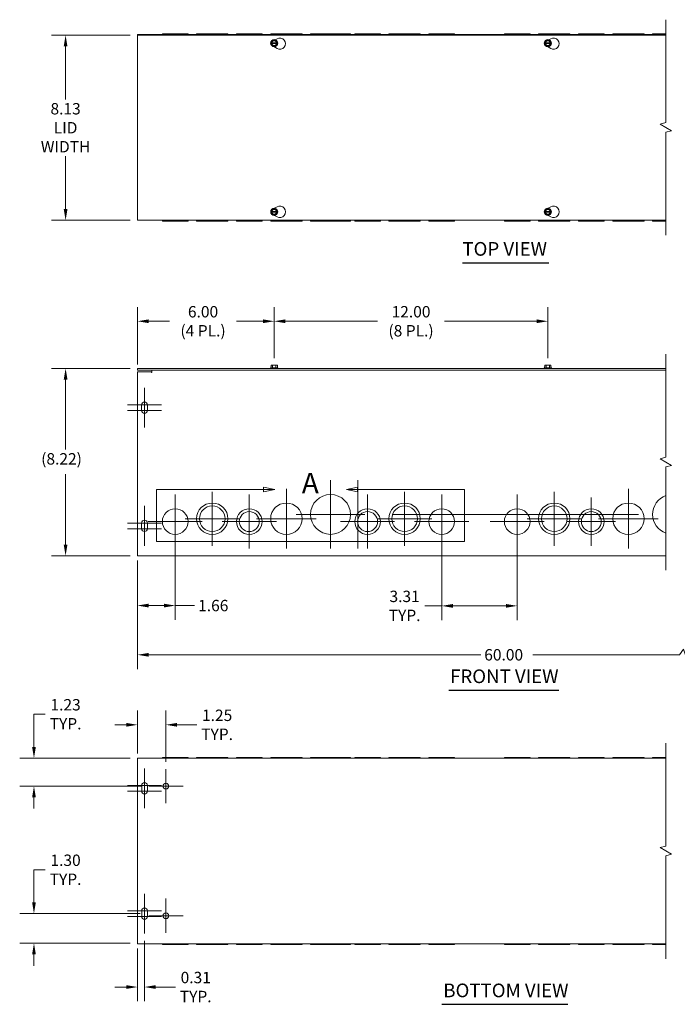
# Model space of a CAD drawing. Units: inches. Extents: x 3.6 to 81.1, y 2.6 to 50.8.
# Drawn here: x 3.6 to 32.4, y 7.6 to 50.8 of the extents above; entities that cross this region are included whole.
import ezdxf

# ---------------------------------------------------------------- set-up
doc = ezdxf.new("R2010")
doc.units = ezdxf.units.IN
doc.header["$LTSCALE"] = 5
doc.header["$MEASUREMENT"] = 0
for name, color, linetype, lineweight in [('Break Line (ANSI)', 7, 'Continuous', 5), ('Center Mark (ANSI)', 7, 'Continuous', 5), ('Detail Boundary (ANSI)', 7, 'Continuous', 5), ('Dimension (ANSI)', 7, 'Continuous', 5), ('Symbol (ANSI)', 7, 'Continuous', 5), ('Visible (ANSI)', 7, 'Continuous', 5)]:
    doc.layers.add(name, color=color, linetype=linetype, lineweight=lineweight)
doc.styles.add('Label Text (ANSI)', font='tahoma.ttf')
doc.styles.add('ROMANS', font='romans.shx')
doc.styles.add('Text Style168', font='tahoma.ttf')
doc.dimstyles.new('Default (ANSI)', dxfattribs={"dimscale": 5, "dimtxt": 0.1, "dimasz": 0.098425, "dimexe": 0.125, "dimexo": 0.0625, "dimgap": 0.031496, "dimtad": 0, "dimtih": 1, "dimtoh": 1, "dimrnd": 1e-08, "dimzin": 0, "dimdsep": 46, "dimtxsty": 'ROMANS', "dimcen": 0.09, "dimdle": 0.393701, "dimclrd": 256, "dimclre": 256, "dimclrt": 256, "dimadec": 0, "dimazin": 0, "dimtfac": 1, "dimtofl": 0, "dimtmove": 0, "dimatfit": 3, "dimfxl": 1, "dimtolj": 1, "dimtzin": 0, "dimlwd": -1, "dimlwe": -1, "dimarcsym": 0})

# ---------------------------------------------------------------- blocks, each defined once
blk = doc.blocks.new('*D4')
at = {"layer": 'Defpoints', "color": 0, "transparency": 16777216}
for p in [(5.572, 50.145), (8.722, 50.145), (8.722, 42.02)]:
    blk.add_point(p, dxfattribs=at)
at = {"layer": 'Dimension (ANSI)', "transparency": 16777216}
for p, q in [((8.41, 50.145), (4.947, 50.145)), ((5.572, 49.653), (5.572, 47.326)), ((5.572, 42.512), (5.572, 44.84)), ((8.41, 42.02), (4.947, 42.02))]:
    blk.add_line(p, q, dxfattribs=at)
for points in [[(5.49, 49.653), (5.655, 49.653), (5.572, 50.145)], [(5.49, 42.512), (5.655, 42.512), (5.572, 42.02)]]:
    blk.add_solid(points, dxfattribs=at)
at = {"layer": 'Dimension (ANSI)', "transparency": 16777216, "insert": (5.572, 46.083), "char_height": 0.5, "attachment_point": 5, "style": 'ROMANS'}
blk.add_mtext('\\A1;\\fromans|b0|i0;\\H0.5000;8.13\\P\\fromans|b0|i0;\\H0.5000;LID\\P\\fromans|b0|i0;\\H0.5000;WIDTH', dxfattribs=at)
blk = doc.blocks.new('*D5')
at = {"layer": 'Defpoints', "color": 0, "transparency": 16777216}
for p in [(8.722, 37.591), (14.722, 35.657), (8.722, 35.374)]:
    blk.add_point(p, dxfattribs=at)
at = {"layer": 'Dimension (ANSI)', "transparency": 16777216}
for p, q in [((8.722, 35.686), (8.722, 38.216)), ((14.722, 35.969), (14.722, 38.216)), ((9.214, 37.591), (10.133, 37.591)), ((14.23, 37.591), (13.067, 37.591))]:
    blk.add_line(p, q, dxfattribs=at)
for points in [[(9.214, 37.673), (9.214, 37.509), (8.722, 37.591)], [(14.23, 37.673), (14.23, 37.509), (14.722, 37.591)]]:
    blk.add_solid(points, dxfattribs=at)
at = {"layer": 'Dimension (ANSI)', "transparency": 16777216, "insert": (11.6, 37.591), "char_height": 0.5, "attachment_point": 5, "style": 'ROMANS'}
blk.add_mtext('\\A1;\\fromans|b0|i0;\\H0.5000;6.00\\P\\fromans|b0|i0;\\H0.5000;(4 PL.)', dxfattribs=at)
blk = doc.blocks.new('*D6')
at = {"layer": 'Defpoints', "color": 0, "transparency": 16777216}
for p in [(4.185, 11.596), (9.16, 11.596), (8.722, 10.295)]:
    blk.add_point(p, dxfattribs=at)
at = {"layer": 'Dimension (ANSI)', "transparency": 16777216}
for p, q in [((4.185, 12.089), (4.185, 13.521)), ((4.185, 13.521), (4.677, 13.521)), ((8.847, 11.596), (3.56, 11.596)), ((8.41, 10.295), (3.56, 10.295)), ((4.185, 9.803), (4.185, 9.311))]:
    blk.add_line(p, q, dxfattribs=at)
for points in [[(4.103, 12.089), (4.267, 12.089), (4.185, 11.596)], [(4.103, 9.803), (4.267, 9.803), (4.185, 10.295)]]:
    blk.add_solid(points, dxfattribs=at)
at = {"layer": 'Dimension (ANSI)', "transparency": 16777216, "insert": (5.572, 13.521), "char_height": 0.5, "attachment_point": 5, "style": 'ROMANS'}
blk.add_mtext('\\A1;\\fromans|b0|i0;\\H0.5000;1.30\\P\\fromans|b0|i0;\\H0.5000;TYP.', dxfattribs=at)
blk = doc.blocks.new('*D7')
at = {"layer": 'Defpoints', "color": 0, "transparency": 16777216}
for p in [(8.722, 10.378), (9.035, 10.721), (8.722, 8.375)]:
    blk.add_point(p, dxfattribs=at)
at = {"layer": 'Dimension (ANSI)', "transparency": 16777216}
for p, q in [((9.035, 10.409), (9.035, 7.75)), ((8.722, 10.065), (8.722, 7.75)), ((8.23, 8.375), (7.738, 8.375)), ((9.527, 8.375), (10.396, 8.375))]:
    blk.add_line(p, q, dxfattribs=at)
for points in [[(8.23, 8.457), (8.23, 8.293), (8.722, 8.375)], [(9.527, 8.457), (9.527, 8.293), (9.035, 8.375)]]:
    blk.add_solid(points, dxfattribs=at)
at = {"layer": 'Dimension (ANSI)', "transparency": 16777216, "insert": (11.28, 8.375), "char_height": 0.5, "attachment_point": 5, "style": 'ROMANS'}
blk.add_mtext('\\A1;\\fromans|b0|i0;\\H0.5000;0.31\\P\\fromans|b0|i0;\\H0.5000;TYP.', dxfattribs=at)
blk = doc.blocks.new('*D8')
at = {"layer": 'Defpoints', "color": 0, "transparency": 16777216}
for p in [(8.722, 27.405), (41.121, 27.405), (41.121, 22.954)]:
    blk.add_point(p, dxfattribs=at)
at = {"layer": 'Dimension (ANSI)', "transparency": 16777216}
for p, q in [((8.722, 27.093), (8.722, 22.329)), ((41.121, 27.093), (41.121, 22.329)), ((9.214, 22.954), (23.776, 22.954)), ((32.499, 22.954), (26.067, 22.954)), ((32.666, 23.204), (32.499, 22.954)), ((32.832, 22.704), (32.666, 23.204)), ((32.999, 22.954), (32.832, 22.704)), ((40.629, 22.954), (32.999, 22.954))]:
    blk.add_line(p, q, dxfattribs=at)
for points in [[(9.214, 23.036), (9.214, 22.872), (8.722, 22.954)], [(40.629, 23.036), (40.629, 22.872), (41.121, 22.954)]]:
    blk.add_solid(points, dxfattribs=at)
at = {"layer": 'Dimension (ANSI)', "transparency": 16777216, "insert": (23.933, 23.204), "char_height": 0.5, "attachment_point": 1, "style": 'ROMANS'}
blk.add_mtext('\\A1;60.00', dxfattribs=at)
blk = doc.blocks.new('*D9')
at = {"layer": 'Defpoints', "color": 0, "transparency": 16777216}
for p in [(8.722, 18.42), (4.185, 17.19), (9.222, 17.19)]:
    blk.add_point(p, dxfattribs=at)
at = {"layer": 'Dimension (ANSI)', "transparency": 16777216}
for p, q in [((4.185, 18.913), (4.185, 20.345)), ((4.185, 20.345), (4.677, 20.345)), ((8.41, 18.42), (3.56, 18.42)), ((8.91, 17.19), (3.56, 17.19)), ((4.185, 16.698), (4.185, 16.206))]:
    blk.add_line(p, q, dxfattribs=at)
for points in [[(4.103, 18.913), (4.267, 18.913), (4.185, 18.42)], [(4.103, 16.698), (4.267, 16.698), (4.185, 17.19)]]:
    blk.add_solid(points, dxfattribs=at)
at = {"layer": 'Dimension (ANSI)', "transparency": 16777216, "insert": (5.572, 20.345), "char_height": 0.5, "attachment_point": 5, "style": 'ROMANS'}
blk.add_mtext('\\A1;\\fromans|b0|i0;\\H0.5000;1.23\\P\\fromans|b0|i0;\\H0.5000;TYP.', dxfattribs=at)
blk = doc.blocks.new('*D10')
at = {"layer": 'Defpoints', "color": 0, "transparency": 16777216}
for p in [(8.722, 19.882), (8.722, 18.315), (9.972, 17.94)]:
    blk.add_point(p, dxfattribs=at)
at = {"layer": 'Dimension (ANSI)', "transparency": 16777216}
for p, q in [((8.722, 18.628), (8.722, 20.507)), ((9.972, 18.253), (9.972, 20.507)), ((8.23, 19.882), (7.738, 19.882)), ((10.464, 19.882), (11.322, 19.882))]:
    blk.add_line(p, q, dxfattribs=at)
for points in [[(8.23, 19.964), (8.23, 19.8), (8.722, 19.882)], [(10.464, 19.964), (10.464, 19.8), (9.972, 19.882)]]:
    blk.add_solid(points, dxfattribs=at)
at = {"layer": 'Dimension (ANSI)', "transparency": 16777216, "insert": (12.218, 19.882), "char_height": 0.5, "attachment_point": 5, "style": 'ROMANS'}
blk.add_mtext('\\A1;\\fromans|b0|i0;\\H0.5000;1.25\\P\\fromans|b0|i0;\\H0.5000;TYP.', dxfattribs=at)
blk = doc.blocks.new('2dDetail0')
at = {"layer": 'Detail Boundary (ANSI)', "linetype": 'Continuous'}
for p, q in [((2.9484, 6.0416), (2.8504, 6.0611)), ((2.8504, 6.0611), (2.8504, 6.0221)), ((3.6749, 6.0611), (3.5769, 6.0416)), ((3.6749, 6.0221), (3.6749, 6.0611)), ((2.8504, 6.0416), (2.9484, 6.0416)), ((2.8504, 6.0221), (2.9484, 6.0416)), ((3.6749, 6.0416), (3.5769, 6.0416)), ((3.5769, 6.0416), (3.6749, 6.0221))]:
    blk.add_line(p, q, dxfattribs=at)
at = {"layer": 'Detail Boundary (ANSI)', "linetype": 'Continuous', "flags": 128}
for points in [[(2.8504, 6.0221), (2.9484, 6.0416), (2.8504, 6.0611), (2.8504, 6.0221)], [(3.6749, 6.0611), (3.5769, 6.0416), (3.6749, 6.0221), (3.6749, 6.0611)]]:
    blk.add_lwpolyline(points, dxfattribs=at)
at = {"layer": 'Detail Boundary (ANSI)', "flags": 128}
blk.add_lwpolyline([(2.8504, 6.0416), (1.9121, 6.0416), (1.9121, 5.5849), (4.6132, 5.5849), (4.6132, 6.0416), (3.6749, 6.0416)], dxfattribs=at)
at = {"layer": 'Detail Boundary (ANSI)'}
for points in [[(2.8504, 6.0221), (2.9484, 6.0416), (2.8504, 6.0611), (2.8504, 6.0221)], [(3.6749, 6.0611), (3.5769, 6.0416), (3.6749, 6.0221), (3.6749, 6.0611)]]:
    blk.add_solid(points, dxfattribs=at)
at = {"layer": 'Detail Boundary (ANSI)', "insert": (3.1861, 5.9516), "char_height": 0.18, "attachment_point": 7, "style": 'Label Text (ANSI)'}
blk.add_mtext('A', dxfattribs=at)
blk = doc.blocks.new('*D21')
at = {"layer": 'Defpoints', "color": 0, "transparency": 16777216}
for p in [(22.066, 28.237), (25.378, 28.237), (25.378, 25.101)]:
    blk.add_point(p, dxfattribs=at)
at = {"layer": 'Dimension (ANSI)', "transparency": 16777216}
for p, q in [((22.066, 27.924), (22.066, 24.476)), ((25.378, 27.924), (25.378, 24.476)), ((22.066, 25.101), (21.325, 25.101)), ((24.886, 25.101), (22.558, 25.101))]:
    blk.add_line(p, q, dxfattribs=at)
for points in [[(22.558, 25.183), (22.558, 25.019), (22.066, 25.101)], [(24.886, 25.183), (24.886, 25.019), (25.378, 25.101)]]:
    blk.add_solid(points, dxfattribs=at)
at = {"layer": 'Dimension (ANSI)', "transparency": 16777216, "insert": (20.441, 25.101), "char_height": 0.5, "attachment_point": 5, "style": 'ROMANS'}
blk.add_mtext('\\A1;\\fromans|b0|i0;\\H0.5000;3.31\\P\\fromans|b0|i0;\\H0.5000;TYP.', dxfattribs=at)
blk = doc.blocks.new('*D23')
at = {"layer": 'Defpoints', "color": 0, "transparency": 16777216}
for p in [(10.378, 28.237), (8.722, 27.405), (10.378, 25.115)]:
    blk.add_point(p, dxfattribs=at)
at = {"layer": 'Dimension (ANSI)', "transparency": 16777216}
for p, q in [((10.378, 27.924), (10.378, 24.49)), ((8.722, 27.093), (8.722, 24.49)), ((9.214, 25.115), (9.886, 25.115)), ((10.378, 25.115), (11.228, 25.115))]:
    blk.add_line(p, q, dxfattribs=at)
for points in [[(9.214, 25.197), (9.214, 25.033), (8.722, 25.115)], [(9.886, 25.197), (9.886, 25.033), (10.378, 25.115)]]:
    blk.add_solid(points, dxfattribs=at)
at = {"layer": 'Dimension (ANSI)', "transparency": 16777216, "insert": (11.386, 25.365), "char_height": 0.5, "attachment_point": 1, "style": 'ROMANS'}
blk.add_mtext('\\A1;1.66', dxfattribs=at)
blk = doc.blocks.new('*D27')
at = {"layer": 'Defpoints', "color": 0, "transparency": 16777216}
for p in [(8.722, 35.522), (5.572, 27.3), (8.722, 27.3)]:
    blk.add_point(p, dxfattribs=at)
at = {"layer": 'Dimension (ANSI)', "transparency": 16777216}
for p, q in [((8.41, 35.522), (4.947, 35.522)), ((5.572, 35.03), (5.572, 31.961)), ((5.572, 27.792), (5.572, 30.884)), ((8.41, 27.3), (4.947, 27.3))]:
    blk.add_line(p, q, dxfattribs=at)
for points in [[(5.49, 35.03), (5.655, 35.03), (5.572, 35.522)], [(5.49, 27.792), (5.655, 27.792), (5.572, 27.3)]]:
    blk.add_solid(points, dxfattribs=at)
at = {"layer": 'Dimension (ANSI)', "transparency": 16777216, "insert": (4.501, 31.803), "char_height": 0.5, "attachment_point": 1, "style": 'ROMANS'}
blk.add_mtext('\\A1;(8.22)', dxfattribs=at)
blk = doc.blocks.new('*D29')
at = {"layer": 'Defpoints', "color": 0, "transparency": 16777216}
for p in [(26.722, 37.591), (14.722, 35.657), (26.722, 35.657)]:
    blk.add_point(p, dxfattribs=at)
at = {"layer": 'Dimension (ANSI)', "transparency": 16777216}
for p, q in [((14.722, 35.969), (14.722, 38.216)), ((26.722, 35.969), (26.722, 38.216)), ((15.214, 37.591), (19.255, 37.591)), ((26.23, 37.591), (22.189, 37.591))]:
    blk.add_line(p, q, dxfattribs=at)
for points in [[(15.214, 37.673), (15.214, 37.509), (14.722, 37.591)], [(26.23, 37.673), (26.23, 37.509), (26.722, 37.591)]]:
    blk.add_solid(points, dxfattribs=at)
at = {"layer": 'Dimension (ANSI)', "transparency": 16777216, "insert": (20.722, 37.591), "char_height": 0.5, "attachment_point": 5, "style": 'ROMANS'}
blk.add_mtext('\\A1;\\fromans|b0|i0;\\H0.5000;12.00\\P\\fromans|b0|i0;\\H0.5000;(8 PL.)', dxfattribs=at)

msp = doc.modelspace()

# ---------------------------------------------------------------- linework, layer by layer
at = {"layer": 'Break Line (ANSI)', "flags": 128}
for points in [[(31.8992, 41.3642), (31.8992, 45.8828), (32.1492, 45.9498), (31.6492, 46.2385), (31.8992, 46.3055), (31.8992, 50.8242)], [(31.8992, 26.6749), (31.8992, 31.1995), (32.1492, 31.2665), (31.6492, 31.5552), (31.8992, 31.6222), (31.8992, 36.1469)], [(31.8992, 9.6164), (31.8992, 14.1351), (32.1492, 14.2021), (31.6492, 14.4908), (31.8992, 14.5578), (31.8992, 19.0764)]]:
    msp.add_lwpolyline(points, dxfattribs=at)
at = {"layer": 'Center Mark (ANSI)', "linetype": 'Continuous'}
for p, q in [((9.0321, 34.6749), (9.0321, 33.2999)), ((9.0321, 34.2999), (9.0321, 32.9249)), ((9.7821, 33.9249), (8.2821, 33.9249)), ((9.7821, 33.6749), (8.2821, 33.6749)), ((17.1909, 30.6124), (17.1909, 27.6124)), ((18.3902, 30.6124), (18.3902, 27.6124)), ((10.3784, 29.9879), (10.3784, 27.6119)), ((12.0034, 30.1124), (12.0034, 27.7374)), ((13.6284, 29.9874), (13.6284, 27.6124)), ((15.2534, 30.2374), (15.2534, 27.6124)), ((18.8159, 29.9874), (18.8159, 27.6124)), ((20.4409, 30.1124), (20.4409, 27.7374)), ((22.0659, 29.9879), (22.0659, 27.6119)), ((25.3784, 29.9879), (25.3784, 27.6119)), ((27.0034, 30.1124), (27.0034, 27.7374)), ((28.6284, 29.8624), (28.6284, 27.7374)), ((30.2534, 30.2374), (30.2534, 27.6124)), ((9.0321, 29.4874), (9.0321, 28.1124)), ((9.0321, 29.1124), (9.0321, 27.7374)), ((18.6909, 29.1124), (15.6909, 29.1124)), ((19.8902, 29.1124), (30.6909, 29.1124)), ((9.7821, 28.7374), (8.2821, 28.7374)), ((11.5664, 28.7999), (9.1904, 28.7999)), ((13.1909, 28.9249), (10.8159, 28.9249)), ((14.8159, 28.7999), (12.4409, 28.7999)), ((16.5659, 28.9249), (13.9409, 28.9249)), ((20.0034, 28.7999), (17.6284, 28.7999)), ((21.6284, 28.9249), (19.2534, 28.9249)), ((23.2539, 28.7999), (20.8779, 28.7999)), ((26.5664, 28.7999), (24.1904, 28.7999)), ((28.1909, 28.9249), (25.8159, 28.9249)), ((29.6909, 28.7999), (27.5659, 28.7999)), ((31.5659, 28.9249), (28.9409, 28.9249)), ((9.7821, 28.4874), (8.2821, 28.4874)), ((9.0346, 17.9714), (9.0346, 16.5964)), ((9.9721, 17.9402), (9.9721, 16.4402)), ((9.0346, 17.5964), (9.0346, 16.2214)), ((9.7846, 17.2214), (8.2846, 17.2214)), ((9.7846, 16.9714), (8.2846, 16.9714)), ((10.7221, 17.1902), (9.2221, 17.1902)), ((9.0346, 12.4714), (9.0346, 11.0964)), ((9.9721, 12.2527), (9.9721, 10.7527)), ((9.7846, 11.7214), (8.2846, 11.7214)), ((9.0346, 12.0964), (9.0346, 10.7214)), ((9.7846, 11.4714), (8.2846, 11.4714)), ((10.7221, 11.5027), (9.2221, 11.5027))]:
    msp.add_line(p, q, dxfattribs=at)
at = {"layer": 'Symbol (ANSI)', "lineweight": 30}
for p, q in [((22.9752, 40.1561), (26.761, 40.1561)), ((22.375, 21.4012), (27.1988, 21.4012)), ((22.0757, 7.6168), (27.5943, 7.6168))]:
    msp.add_line(p, q, dxfattribs=at)
at = {"layer": 'Visible (ANSI)'}
for p, q in [((9.3469, 50.1682), (8.7221, 50.1682)), ((8.7221, 50.1452), (8.7221, 50.1682)), ((8.7221, 42.0202), (8.7221, 50.1452)), ((8.7221, 50.1452), (31.8992, 50.1452)), ((9.3469, 50.1682), (9.3471, 50.1682)), ((9.3469, 50.1452), (9.3469, 50.1682)), ((9.3471, 50.1682), (31.8992, 50.1682)), ((9.3471, 50.1682), (9.3471, 50.1452)), ((9.8154, 50.1992), (10.9414, 50.1992)), ((9.8154, 50.1992), (9.8154, 50.1682)), ((10.9414, 50.1992), (10.9414, 50.1682)), ((12.6909, 50.1992), (11.3159, 50.1992)), ((11.3159, 50.1992), (11.3159, 50.1682)), ((12.6909, 50.1992), (12.6909, 50.1682)), ((14.1909, 50.1992), (13.0659, 50.1992)), ((13.0659, 50.1992), (13.0659, 50.1682)), ((14.1909, 50.1992), (14.1909, 50.1682)), ((15.9409, 50.1992), (14.5659, 50.1992)), ((14.5659, 50.1992), (14.5659, 50.1682)), ((15.9409, 50.1992), (15.9409, 50.1682)), ((18.0659, 50.1992), (16.3159, 50.1992)), ((16.3159, 50.1992), (16.3159, 50.1682)), ((18.0659, 50.1992), (18.0659, 50.1682)), ((19.3784, 50.1992), (18.2534, 50.1992)), ((18.2534, 50.1992), (18.2534, 50.1682)), ((19.3784, 50.1992), (19.3784, 50.1682)), ((21.1284, 50.1992), (19.7534, 50.1992)), ((19.7534, 50.1992), (19.7534, 50.1682)), ((21.1284, 50.1992), (21.1284, 50.1682)), ((21.5029, 50.1992), (22.6289, 50.1992)), ((21.5029, 50.1992), (21.5029, 50.1682)), ((22.6289, 50.1992), (22.6289, 50.1682)), ((24.8154, 50.1992), (25.9414, 50.1992)), ((24.8154, 50.1992), (24.8154, 50.1682)), ((25.9414, 50.1992), (25.9414, 50.1682)), ((27.6909, 50.1992), (26.3159, 50.1992)), ((26.3159, 50.1992), (26.3159, 50.1682)), ((27.6909, 50.1992), (27.6909, 50.1682)), ((29.1909, 50.1992), (28.0659, 50.1992)), ((28.0659, 50.1992), (28.0659, 50.1682)), ((29.1909, 50.1992), (29.1909, 50.1682)), ((30.9409, 50.1992), (29.5659, 50.1992)), ((29.5659, 50.1992), (29.5659, 50.1682)), ((30.9409, 50.1992), (30.9409, 50.1682)), ((31.8992, 50.1992), (31.3159, 50.1992)), ((31.3159, 50.1992), (31.3159, 50.1682)), ((14.5778, 49.7952), (14.585, 49.8077)), ((14.585, 49.7827), (14.5778, 49.7952)), ((14.585, 49.8077), (14.6499, 49.9202)), ((14.585, 49.8077), (14.6028, 49.8077)), ((14.6028, 49.7827), (14.585, 49.7827)), ((14.6499, 49.6702), (14.585, 49.7827)), ((14.6179, 49.8077), (14.8264, 49.8077)), ((14.8264, 49.7827), (14.6179, 49.7827)), ((14.6499, 49.9202), (14.7943, 49.9202)), ((14.7697, 49.944), (14.8471, 49.9887)), ((14.7943, 49.9202), (14.8592, 49.8077)), ((14.8592, 49.7827), (14.7943, 49.6702)), ((14.8415, 49.8077), (14.8592, 49.8077)), ((14.8592, 49.7827), (14.8415, 49.7827)), ((14.8592, 49.8077), (14.8664, 49.7952)), ((14.8664, 49.7952), (14.8592, 49.7827)), ((26.5778, 49.7952), (26.585, 49.8077)), ((26.585, 49.7827), (26.5778, 49.7952)), ((26.585, 49.8077), (26.6499, 49.9202)), ((26.585, 49.8077), (26.6028, 49.8077)), ((26.6028, 49.7827), (26.585, 49.7827)), ((26.6499, 49.6702), (26.585, 49.7827)), ((26.6179, 49.8077), (26.8264, 49.8077)), ((26.8264, 49.7827), (26.6179, 49.7827)), ((26.6499, 49.9202), (26.7943, 49.9202)), ((26.7697, 49.944), (26.8471, 49.9887)), ((26.7943, 49.9202), (26.8592, 49.8077)), ((26.8592, 49.7827), (26.7943, 49.6702)), ((26.8415, 49.8077), (26.8592, 49.8077)), ((26.8592, 49.7827), (26.8415, 49.7827)), ((26.8592, 49.8077), (26.8664, 49.7952)), ((26.8664, 49.7952), (26.8592, 49.7827)), ((14.7943, 49.6702), (14.6499, 49.6702)), ((14.8471, 49.5557), (14.7002, 49.6405)), ((26.7943, 49.6702), (26.6499, 49.6702)), ((26.8471, 49.5557), (26.7002, 49.6405)), ((14.5778, 42.3932), (14.585, 42.4057)), ((14.585, 42.3807), (14.5778, 42.3932)), ((14.585, 42.4057), (14.6499, 42.5182)), ((14.585, 42.4057), (14.6028, 42.4057)), ((14.6028, 42.3807), (14.585, 42.3807)), ((14.6499, 42.2682), (14.585, 42.3807)), ((14.6179, 42.4057), (14.8264, 42.4057)), ((14.8264, 42.3807), (14.6179, 42.3807)), ((14.6499, 42.5182), (14.7943, 42.5182)), ((14.7408, 42.5483), (14.8471, 42.6097)), ((14.7943, 42.5182), (14.8592, 42.4057)), ((14.8592, 42.3807), (14.7943, 42.2682)), ((14.8415, 42.4057), (14.8592, 42.4057)), ((14.8592, 42.3807), (14.8415, 42.3807)), ((14.8592, 42.4057), (14.8664, 42.3932)), ((14.8664, 42.3932), (14.8592, 42.3807)), ((26.5778, 42.3932), (26.585, 42.4057)), ((26.585, 42.3807), (26.5778, 42.3932)), ((26.585, 42.4057), (26.6499, 42.5182)), ((26.585, 42.4057), (26.6028, 42.4057)), ((26.6028, 42.3807), (26.585, 42.3807)), ((26.6499, 42.2682), (26.585, 42.3807)), ((26.6179, 42.4057), (26.8264, 42.4057)), ((26.8264, 42.3807), (26.6179, 42.3807)), ((26.6499, 42.5182), (26.7943, 42.5182)), ((26.7408, 42.5483), (26.8471, 42.6097)), ((26.7943, 42.5182), (26.8592, 42.4057)), ((26.8592, 42.3807), (26.7943, 42.2682)), ((26.8415, 42.4057), (26.8592, 42.4057)), ((26.8592, 42.3807), (26.8415, 42.3807)), ((26.8592, 42.4057), (26.8664, 42.3932)), ((26.8664, 42.3932), (26.8592, 42.3807)), ((31.8992, 42.0202), (8.7221, 42.0202)), ((9.8154, 42.0202), (9.8154, 41.9892)), ((9.8154, 41.9892), (10.9414, 41.9892)), ((10.9414, 42.0202), (10.9414, 41.9892)), ((11.3159, 42.0202), (11.3159, 41.9892)), ((12.6909, 41.9892), (11.3159, 41.9892)), ((12.6909, 42.0202), (12.6909, 41.9892)), ((13.0659, 42.0202), (13.0659, 41.9892)), ((14.1909, 41.9892), (13.0659, 41.9892)), ((14.1909, 42.0202), (14.1909, 41.9892)), ((14.5659, 42.0202), (14.5659, 41.9892)), ((15.9409, 41.9892), (14.5659, 41.9892)), ((14.7943, 42.2682), (14.6499, 42.2682)), ((14.8471, 42.1767), (14.7408, 42.238)), ((15.9409, 42.0202), (15.9409, 41.9892)), ((16.3159, 42.0202), (16.3159, 41.9892)), ((18.0659, 41.9892), (16.3159, 41.9892)), ((18.0659, 42.0202), (18.0659, 41.9892)), ((18.2534, 42.0202), (18.2534, 41.9892)), ((19.3784, 41.9892), (18.2534, 41.9892)), ((19.3784, 42.0202), (19.3784, 41.9892)), ((19.7534, 42.0202), (19.7534, 41.9892)), ((21.1284, 41.9892), (19.7534, 41.9892)), ((21.1284, 42.0202), (21.1284, 41.9892)), ((21.5029, 42.0202), (21.5029, 41.9892)), ((21.5029, 41.9892), (22.6289, 41.9892)), ((22.6289, 42.0202), (22.6289, 41.9892)), ((24.8154, 42.0202), (24.8154, 41.9892)), ((24.8154, 41.9892), (25.9414, 41.9892)), ((25.9414, 42.0202), (25.9414, 41.9892)), ((26.3159, 42.0202), (26.3159, 41.9892)), ((27.6909, 41.9892), (26.3159, 41.9892)), ((26.7943, 42.2682), (26.6499, 42.2682)), ((26.8471, 42.1767), (26.7408, 42.238)), ((27.6909, 42.0202), (27.6909, 41.9892)), ((28.0659, 42.0202), (28.0659, 41.9892)), ((29.1909, 41.9892), (28.0659, 41.9892)), ((29.1909, 42.0202), (29.1909, 41.9892)), ((29.5659, 42.0202), (29.5659, 41.9892)), ((30.9409, 41.9892), (29.5659, 41.9892)), ((30.9409, 42.0202), (30.9409, 41.9892)), ((31.3159, 42.0202), (31.3159, 41.9892)), ((31.8992, 41.9892), (31.3159, 41.9892)), ((8.7221, 35.4479), (8.7221, 35.5219)), ((31.8992, 35.5219), (8.7221, 35.5219)), ((8.7221, 35.4479), (31.8992, 35.4479)), ((9.3471, 35.4479), (9.3471, 35.3426)), ((14.5778, 35.5419), (14.5659, 35.5326)), ((14.5659, 35.5326), (14.8784, 35.5326)), ((14.5659, 35.5219), (14.5659, 35.5326)), ((14.585, 35.5969), (14.5778, 35.5969)), ((14.5778, 35.5419), (14.5778, 35.5969)), ((14.6499, 35.5419), (14.5778, 35.5419)), ((14.585, 35.6569), (14.585, 35.5969)), ((14.6499, 35.6569), (14.585, 35.6569)), ((14.7943, 35.6569), (14.6499, 35.6569)), ((14.6499, 35.5419), (14.6499, 35.6569)), ((14.7943, 35.5419), (14.6499, 35.5419)), ((14.8592, 35.6569), (14.7943, 35.6569)), ((14.7943, 35.5419), (14.7943, 35.6569)), ((14.8664, 35.5419), (14.7943, 35.5419)), ((14.8592, 35.5969), (14.8592, 35.6569)), ((14.8664, 35.5969), (14.8592, 35.5969)), ((14.8664, 35.5419), (14.8664, 35.5969)), ((14.8664, 35.5419), (14.8784, 35.5326)), ((14.8784, 35.5219), (14.8784, 35.5326)), ((26.5778, 35.5419), (26.5659, 35.5326)), ((26.5659, 35.5326), (26.8784, 35.5326)), ((26.5659, 35.5219), (26.5659, 35.5326)), ((26.585, 35.5969), (26.5778, 35.5969)), ((26.5778, 35.5419), (26.5778, 35.5969)), ((26.6499, 35.5419), (26.5778, 35.5419)), ((26.585, 35.6569), (26.585, 35.5969)), ((26.6499, 35.6569), (26.585, 35.6569)), ((26.7943, 35.6569), (26.6499, 35.6569)), ((26.6499, 35.5419), (26.6499, 35.6569)), ((26.7943, 35.5419), (26.6499, 35.5419)), ((26.8592, 35.6569), (26.7943, 35.6569)), ((26.7943, 35.5419), (26.7943, 35.6569)), ((26.8664, 35.5419), (26.7943, 35.5419)), ((26.8592, 35.5969), (26.8592, 35.6569)), ((26.8664, 35.5969), (26.8592, 35.5969)), ((26.8664, 35.5419), (26.8664, 35.5969)), ((26.8664, 35.5419), (26.8784, 35.5326)), ((26.8784, 35.5219), (26.8784, 35.5326)), ((8.7221, 35.3739), (9.3469, 35.3739)), ((8.7221, 27.4051), (8.7221, 35.3739)), ((9.3469, 35.3424), (9.3469, 35.3739)), ((9.3471, 35.3424), (9.3469, 35.3424)), ((9.3471, 35.3426), (9.3471, 35.3424)), ((8.9071, 33.6749), (8.9071, 33.9249)), ((9.1571, 33.9249), (9.1571, 33.6749)), ((8.9071, 28.4874), (8.9071, 28.7374)), ((9.1571, 28.7374), (9.1571, 28.4874)), ((8.7221, 27.4051), (8.7221, 27.2999)), ((31.8992, 27.2999), (8.7221, 27.2999)), ((8.7221, 18.4204), (31.8992, 18.4204)), ((8.7221, 18.4204), (8.7221, 18.3152)), ((8.7221, 10.3777), (8.7221, 18.3152)), ((10.9414, 18.4514), (9.8154, 18.4514)), ((9.8154, 18.4204), (9.8154, 18.4514)), ((10.9414, 18.4204), (10.9414, 18.4514)), ((11.3159, 18.4514), (12.6909, 18.4514)), ((11.3159, 18.4204), (11.3159, 18.4514)), ((12.6909, 18.4204), (12.6909, 18.4514)), ((13.0659, 18.4514), (14.1909, 18.4514)), ((13.0659, 18.4204), (13.0659, 18.4514)), ((14.1909, 18.4204), (14.1909, 18.4514)), ((14.5659, 18.4514), (15.9409, 18.4514)), ((14.5659, 18.4204), (14.5659, 18.4514)), ((15.9409, 18.4204), (15.9409, 18.4514)), ((16.3159, 18.4514), (18.0659, 18.4514)), ((16.3159, 18.4204), (16.3159, 18.4514)), ((18.0659, 18.4204), (18.0659, 18.4514)), ((18.2534, 18.4514), (19.3784, 18.4514)), ((18.2534, 18.4204), (18.2534, 18.4514)), ((19.3784, 18.4204), (19.3784, 18.4514)), ((19.7534, 18.4514), (21.1284, 18.4514)), ((19.7534, 18.4204), (19.7534, 18.4514)), ((21.1284, 18.4204), (21.1284, 18.4514)), ((22.6289, 18.4514), (21.5029, 18.4514)), ((21.5029, 18.4204), (21.5029, 18.4514)), ((22.6289, 18.4204), (22.6289, 18.4514)), ((25.9414, 18.4514), (24.8154, 18.4514)), ((24.8154, 18.4204), (24.8154, 18.4514)), ((25.9414, 18.4204), (25.9414, 18.4514)), ((26.3159, 18.4514), (27.6909, 18.4514)), ((26.3159, 18.4204), (26.3159, 18.4514)), ((27.6909, 18.4204), (27.6909, 18.4514)), ((28.0659, 18.4514), (29.1909, 18.4514)), ((28.0659, 18.4204), (28.0659, 18.4514)), ((29.1909, 18.4204), (29.1909, 18.4514)), ((29.5659, 18.4514), (30.9409, 18.4514)), ((29.5659, 18.4204), (29.5659, 18.4514)), ((30.9409, 18.4204), (30.9409, 18.4514)), ((31.3159, 18.4514), (31.8992, 18.4514)), ((31.3159, 18.4204), (31.3159, 18.4514)), ((8.9096, 16.9714), (8.9096, 17.2214)), ((9.1596, 17.2214), (9.1596, 16.9714)), ((8.9096, 11.4714), (8.9096, 11.7214)), ((9.1596, 11.7214), (9.1596, 11.4714)), ((8.7221, 10.3777), (8.7221, 10.2724)), ((31.8992, 10.2724), (8.7221, 10.2724)), ((9.8154, 10.2414), (9.8154, 10.2724)), ((10.9414, 10.2414), (9.8154, 10.2414)), ((10.9414, 10.2414), (10.9414, 10.2724)), ((11.3159, 10.2414), (11.3159, 10.2724)), ((11.3159, 10.2414), (12.6909, 10.2414)), ((12.6909, 10.2414), (12.6909, 10.2724)), ((13.0659, 10.2414), (13.0659, 10.2724)), ((13.0659, 10.2414), (14.1909, 10.2414)), ((14.1909, 10.2414), (14.1909, 10.2724)), ((14.5659, 10.2414), (14.5659, 10.2724)), ((14.5659, 10.2414), (15.9409, 10.2414)), ((15.9409, 10.2414), (15.9409, 10.2724)), ((16.3159, 10.2414), (16.3159, 10.2724)), ((16.3159, 10.2414), (18.0659, 10.2414)), ((18.0659, 10.2414), (18.0659, 10.2724)), ((18.2534, 10.2414), (18.2534, 10.2724)), ((18.2534, 10.2414), (19.3784, 10.2414)), ((19.3784, 10.2414), (19.3784, 10.2724)), ((19.7534, 10.2414), (19.7534, 10.2724)), ((19.7534, 10.2414), (21.1284, 10.2414)), ((21.1284, 10.2414), (21.1284, 10.2724)), ((21.5029, 10.2414), (21.5029, 10.2724)), ((22.6289, 10.2414), (21.5029, 10.2414)), ((22.6289, 10.2414), (22.6289, 10.2724)), ((24.8154, 10.2414), (24.8154, 10.2724)), ((25.9414, 10.2414), (24.8154, 10.2414)), ((25.9414, 10.2414), (25.9414, 10.2724)), ((26.3159, 10.2414), (26.3159, 10.2724)), ((26.3159, 10.2414), (27.6909, 10.2414)), ((27.6909, 10.2414), (27.6909, 10.2724)), ((28.0659, 10.2414), (28.0659, 10.2724)), ((28.0659, 10.2414), (29.1909, 10.2414)), ((29.1909, 10.2414), (29.1909, 10.2724)), ((29.5659, 10.2414), (29.5659, 10.2724)), ((29.5659, 10.2414), (30.9409, 10.2414)), ((30.9409, 10.2414), (30.9409, 10.2724)), ((31.3159, 10.2414), (31.3159, 10.2724)), ((31.3159, 10.2414), (31.8992, 10.2414))]:
    msp.add_line(p, q, dxfattribs=at)
for centre, radius in [((14.7221, 49.7952), 0.1563), ((26.7221, 49.7952), 0.1563), ((14.7221, 42.3932), 0.1562), ((26.7221, 42.3932), 0.1562), ((17.1909, 29.1124), 0.875), ((12.0034, 28.9249), 0.6875), ((12.0034, 28.9249), 0.5625), ((15.2534, 28.9249), 0.6875), ((20.4409, 28.9249), 0.6875), ((20.4409, 28.9249), 0.5625), ((27.0034, 28.9249), 0.6875), ((27.0034, 28.9249), 0.5625), ((30.2534, 28.9249), 0.6875), ((10.3784, 28.7999), 0.563), ((13.6284, 28.7999), 0.5625), ((13.6284, 28.7999), 0.4375), ((18.8159, 28.7999), 0.5625), ((18.8159, 28.7999), 0.4375), ((22.0659, 28.7999), 0.563), ((25.3784, 28.7999), 0.563), ((28.6284, 28.7999), 0.5625), ((28.6284, 28.7999), 0.4375), ((9.9721, 17.1902), 0.125), ((9.9721, 11.5027), 0.125)]:
    msp.add_circle(centre, radius, dxfattribs=at)
for centre, radius, start, end in [((14.7221, 49.7952), 0.1443, 120, 180), ((14.7221, 49.7952), 0.1443, 180, 240), ((14.7221, 49.7952), 0.12, 5.97916, 174.02084), ((14.7221, 49.7952), 0.12, 185.97916, 354.02084), ((14.7221, 49.7952), 0.105, 6.83714, 173.16286), ((14.7221, 49.7952), 0.105, 186.83714, 353.16286), ((14.7221, 49.7952), 0.1443, 60, 120), ((14.7221, 49.7952), 0.1443, 0, 60), ((14.7221, 49.7952), 0.1443, 300, 0), ((14.9721, 49.7722), 0.25, 240, 120), ((26.7221, 49.7952), 0.1443, 120, 180), ((26.7221, 49.7952), 0.1443, 180, 240), ((26.7221, 49.7952), 0.12, 5.97916, 174.02084), ((26.7221, 49.7952), 0.12, 185.97916, 354.02084), ((26.7221, 49.7952), 0.105, 6.83714, 173.16286), ((26.7221, 49.7952), 0.105, 186.83714, 353.16286), ((26.7221, 49.7952), 0.1443, 60, 120), ((26.7221, 49.7952), 0.1443, 0, 60), ((26.7221, 49.7952), 0.1443, 300, 0), ((26.9721, 49.7722), 0.25, 240, 120), ((14.7221, 49.7952), 0.1443, 240, 300), ((26.7221, 49.7952), 0.1443, 240, 300), ((14.7221, 42.3932), 0.1443, 120, 180), ((14.7221, 42.3932), 0.1443, 180, 240), ((14.7221, 42.3932), 0.12, 5.97916, 174.02084), ((14.7221, 42.3932), 0.12, 185.97916, 354.02084), ((14.7221, 42.3932), 0.105, 6.83714, 173.16286), ((14.7221, 42.3932), 0.105, 186.83714, 353.16286), ((14.7221, 42.3932), 0.1443, 60, 120), ((14.7221, 42.3932), 0.1443, 0, 60), ((14.7221, 42.3932), 0.1443, 300, 0), ((14.9721, 42.3932), 0.25, 240, 120), ((26.7221, 42.3932), 0.1443, 120, 180), ((26.7221, 42.3932), 0.1443, 180, 240), ((26.7221, 42.3932), 0.12, 5.97916, 174.02084), ((26.7221, 42.3932), 0.12, 185.97916, 354.02084), ((26.7221, 42.3932), 0.105, 6.83714, 173.16286), ((26.7221, 42.3932), 0.105, 186.83714, 353.16286), ((26.7221, 42.3932), 0.1443, 60, 120), ((26.7221, 42.3932), 0.1443, 0, 60), ((26.7221, 42.3932), 0.1443, 300, 0), ((26.9721, 42.3932), 0.25, 240, 120), ((14.7221, 42.3932), 0.1443, 240, 300), ((26.7221, 42.3932), 0.1443, 240, 300), ((9.0321, 33.9249), 0.125, 0, 180), ((9.0321, 33.6749), 0.125, 180, 0), ((32.1909, 29.1124), 0.875, 109.46798, 180), ((32.1909, 29.1124), 0.875, 180, 250.53202), ((9.0321, 28.7374), 0.125, 0, 180), ((9.0321, 28.4874), 0.125, 180, 0), ((9.0346, 17.2214), 0.125, 0, 180), ((9.0346, 16.9714), 0.125, 180, 0), ((9.0346, 11.7214), 0.125, 0, 180), ((9.0346, 11.4714), 0.125, 180, 0)]:
    msp.add_arc(centre, radius, start, end, dxfattribs=at)
for points, weights in [([(14.6028, 49.8077), (14.6108, 49.8077), (14.6179, 49.8077)], [1, 1.00225775038, 1]), ([(14.6179, 49.7827), (14.6108, 49.7827), (14.6028, 49.7827)], [1, 1.00225775035, 1]), ([(14.8264, 49.8077), (14.8334, 49.8077), (14.8415, 49.8077)], [1, 1.00225775031, 1]), ([(14.8415, 49.7827), (14.8334, 49.7827), (14.8264, 49.7827)], [1, 1.00225775035, 1]), ([(26.6028, 49.8077), (26.6108, 49.8077), (26.6179, 49.8077)], [1, 1.00225775038, 1]), ([(26.6179, 49.7827), (26.6108, 49.7827), (26.6028, 49.7827)], [1, 1.00225775035, 1]), ([(26.8264, 49.8077), (26.8334, 49.8077), (26.8415, 49.8077)], [1, 1.00225775031, 1]), ([(26.8415, 49.7827), (26.8334, 49.7827), (26.8264, 49.7827)], [1, 1.00225775035, 1]), ([(14.6028, 42.4057), (14.6108, 42.4057), (14.6179, 42.4057)], [1, 1.00225775035, 1]), ([(14.6179, 42.3807), (14.6108, 42.3807), (14.6028, 42.3807)], [1, 1.00225775031, 1]), ([(14.8264, 42.4057), (14.8334, 42.4057), (14.8415, 42.4057)], [1, 1.00225775035, 1]), ([(14.8415, 42.3807), (14.8334, 42.3807), (14.8264, 42.3807)], [1, 1.00225775038, 1]), ([(26.6028, 42.4057), (26.6108, 42.4057), (26.6179, 42.4057)], [1, 1.00225775035, 1]), ([(26.6179, 42.3807), (26.6108, 42.3807), (26.6028, 42.3807)], [1, 1.00225775031, 1]), ([(26.8264, 42.4057), (26.8334, 42.4057), (26.8415, 42.4057)], [1, 1.00225775035, 1]), ([(26.8415, 42.3807), (26.8334, 42.3807), (26.8264, 42.3807)], [1, 1.00225775038, 1])]:
    msp.add_rational_spline(points, weights, degree=2, dxfattribs=at)

# ---------------------------------------------------------------- block references
at = {"layer": 'Detail Boundary (ANSI)', "xscale": 5, "yscale": 5, "zscale": 5}
msp.add_blockref('2dDetail0', (0, 0), dxfattribs=at)

# ---------------------------------------------------------------- texts
at = {"layer": 'Symbol (ANSI)', "char_height": 0.6, "attachment_point": 7, "style": 'Text Style168'}
for s, insert in [('TOP VIEW', (22.9747, 40.2784)), ('FRONT VIEW', (22.435, 21.5236)), ('BOTTOM VIEW', (22.1357, 7.7392))]:
    msp.add_mtext(s, dxfattribs=dict(at, insert=insert))

# ---------------------------------------------------------------- dimensions: what is measured, and where the dimension line sits
at = {"layer": 'Dimension (ANSI)'}
for base, p1, p2, angle, text, override, picture, middle in [((5.5724978298, 50.1451648982), (8.722104129, 42.0201648982), (8.722104129, 50.1451648982), 90, '\\fromans|b0|i0;\\H0.5000;<>\\P\\fromans|b0|i0;\\H0.5000;LID\\P\\fromans|b0|i0;\\H0.5000;WIDTH', {"dimgap": 0.031496, "dimdec": 2, "dimtol": 0, "dimlim": 0, "dimtp": 0, "dimtm": 0, "dimtdec": 2, "dimatfit": 1}, '*D4', (5.5724978298, 46.0826648982)), ((8.7221, 37.5907), (14.7221, 35.6569), (8.7221, 35.3739), 180, '\\fromans|b0|i0;\\H0.5000;<>\\P\\fromans|b0|i0;\\H0.5000;(4 PL.)', {"dimgap": 0.031496, "dimtih": 0, "dimtoh": 0, "dimdec": 2, "dimtol": 0, "dimlim": 0, "dimtp": 0, "dimtm": 0, "dimtdec": 3, "dimatfit": 1}, '*D5', (11.5997, 37.5907)), ((26.7221, 37.5907), (14.7221, 35.6569), (26.7221, 35.6569), 180, '\\fromans|b0|i0;\\H0.5000;<>\\P\\fromans|b0|i0;\\H0.5000;(8 PL.)', {"dimgap": 0.031496, "dimtih": 0, "dimtoh": 0, "dimdec": 2, "dimtol": 0, "dimlim": 0, "dimtp": 0, "dimtm": 0, "dimtdec": 3, "dimatfit": 1}, '*D29', (20.7221, 37.5907)), ((5.5725, 27.2999), (8.7221, 35.5219), (8.7221, 27.2999), 90, '(<>)', {"dimgap": 0.031496, "dimdec": 2, "dimtol": 0, "dimlim": 0, "dimtp": 0, "dimtm": 0, "dimtdec": 2, "dimatfit": 1}, '*D27', (5.5725, 31.4224)), ((25.3784, 25.1007), (22.0659, 28.2369), (25.3784, 28.2369), 180, '\\fromans|b0|i0;\\H0.5000;<>\\P\\fromans|b0|i0;\\H0.5000;TYP.', {"dimgap": 0.031496, "dimtih": 0, "dimtoh": 0, "dimdec": 2, "dimtol": 0, "dimlim": 0, "dimtp": 0, "dimtm": 0, "dimtdec": 2, "dimatfit": 2}, '*D21', (20.4411, 25.1007)), ((4.1846, 17.1902), (8.7221, 18.4204), (9.2221, 17.1902), 270, '\\fromans|b0|i0;\\H0.5000;<>\\P\\fromans|b0|i0;\\H0.5000;TYP.', {"dimgap": 0.031496, "dimdec": 2, "dimtol": 0, "dimlim": 0, "dimtp": 0, "dimtm": 0, "dimtdec": 2, "dimatfit": 1}, '*D9', (5.5725, 20.345)), ((8.7221, 19.882), (9.9721, 17.9402), (8.7221, 18.3152), 180, '\\fromans|b0|i0;\\H0.5000;<>\\P\\fromans|b0|i0;\\H0.5000;TYP.', {"dimgap": 0.031496, "dimtih": 0, "dimtoh": 0, "dimdec": 2, "dimtol": 0, "dimlim": 0, "dimtp": 0, "dimtm": 0, "dimtdec": 2, "dimatfit": 1}, '*D10', (12.2177, 19.882)), ((4.1846, 11.5964), (8.7221, 10.2954), (9.1596, 11.5964), 90, '\\fromans|b0|i0;\\H0.5000;<>\\P\\fromans|b0|i0;\\H0.5000;TYP.', {"dimgap": 0.031496, "dimdec": 2, "dimtol": 0, "dimlim": 0, "dimtp": 0, "dimtm": 0, "dimtdec": 2, "dimatfit": 1}, '*D6', (5.5725, 13.521)), ((8.7221, 8.3747), (9.0346, 10.7214), (8.7221, 10.3777), 180, '\\fromans|b0|i0;\\H0.5000;<>\\P\\fromans|b0|i0;\\H0.5000;TYP.', {"dimgap": 0.031496, "dimtih": 0, "dimtoh": 0, "dimdec": 2, "dimtol": 0, "dimlim": 0, "dimtp": 0, "dimtm": 0, "dimtdec": 2, "dimatfit": 1}, '*D7', (11.2802, 8.3747))]:
    dim = msp.add_linear_dim(base=base, p1=p1, p2=p2, angle=angle, text=text, dimstyle='Default (ANSI)', override=override, dxfattribs=at)
    dim.commit()
    dim.dimension.update_dxf_attribs({"geometry": picture, "text_midpoint": middle, "dimtype": 160})
dim = msp.add_linear_dim(base=(10.3784, 25.1147), p1=(8.7221, 27.4051), p2=(10.3784, 28.2369), angle=180, dimstyle='Default (ANSI)', override={"dimgap": 0.031496, "dimtih": 0, "dimtoh": 0, "dimdec": 2, "dimtol": 0, "dimlim": 0, "dimtp": 0, "dimtm": 0, "dimtdec": 2, "dimatfit": 2}, dxfattribs=at)
dim.commit()
dim.dimension.update_dxf_attribs({"geometry": '*D23', "text_midpoint": (12.1122, 25.1147), "dimtype": 160})
dim = msp.add_linear_dim(base=(41.1208, 22.9539), p1=(8.7221, 27.4051), p2=(41.1208, 27.4051), text='60.00', dimstyle='Default (ANSI)', override={"dimgap": 0.031496, "dimtih": 0, "dimtoh": 0, "dimdec": 2, "dimlfac": 1.851929, "dimtol": 0, "dimlim": 0, "dimtp": 0, "dimtm": 0, "dimtdec": 2, "dimatfit": 1}, dxfattribs=at)
dim.commit()
dim.dimension.update_dxf_attribs({"geometry": '*D8', "text_midpoint": (24.9214, 22.9539), "dimtype": 160})

doc.saveas('drawing.dxf')
